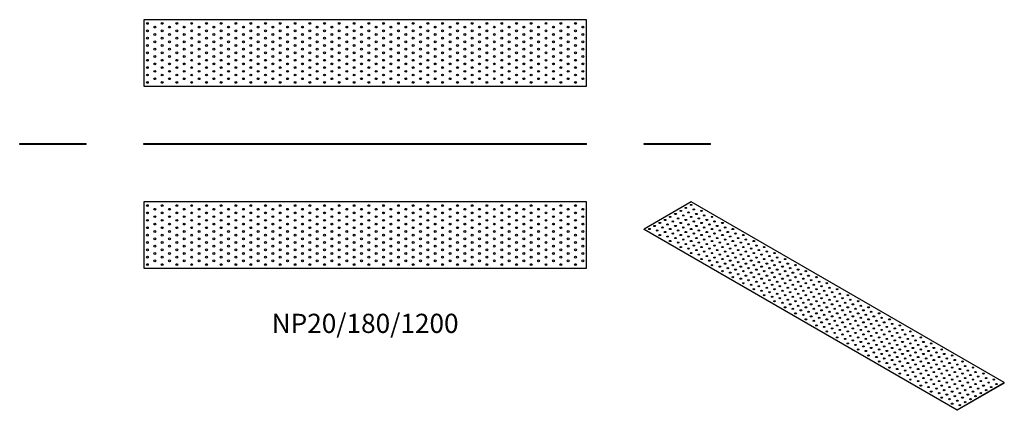
# Model space of a CAD drawing. Units: millimetres. Extents: x -936 to 1732, y -721 to 338.
import ezdxf

# ---------------------------------------------------------------- set-up
doc = ezdxf.new("R2010")
doc.units = ezdxf.units.MM
doc.styles.get("Standard").update_dxf_attribs({"font": 'arial.ttf'})

# ---------------------------------------------------------------- blocks, each defined once
blk = doc.blocks.new('NP20_180_1200-Front')
at = {"layer": ''}
for p, q in [((-600, 2), (600, 2)), ((-600, 0), (-600, 2)), ((600, 0), (-600, 0)), ((600, 0), (600, 2))]:
    blk.add_line(p, q, dxfattribs=at)
blk = doc.blocks.new('NP20_180_1200-Left')
at = {"layer": ''}
for p, q in [((-90, 2), (90, 2)), ((-90, 0), (-90, 2)), ((90, 0), (-90, 0)), ((90, 0), (90, 2))]:
    blk.add_line(p, q, dxfattribs=at)
blk = doc.blocks.new('NP20_180_1200-Right')
at = {"layer": ''}
for p, q in [((-90, 2), (90, 2)), ((-90, 0), (-90, 2)), ((90, 0), (-90, 0)), ((90, 0), (90, 2))]:
    blk.add_line(p, q, dxfattribs=at)
blk = doc.blocks.new('NP20_180_1200-Top')
at = {"layer": ''}
for p, q in [((-600, 90), (-600, -90)), ((600, 90), (-600, 90)), ((600, -90), (600, 90)), ((-600, -90), (600, -90))]:
    blk.add_line(p, q, dxfattribs=at)
for centre in [(-590, 80), (-550, 80), (-510, 80), (-470, 80), (-430, 80), (-390, 80), (-350, 80), (-310, 80), (-270, 80), (-230, 80), (-190, 80), (-150, 80), (-110, 80), (-70, 80), (-30, 80), (10, 80), (50, 80), (90, 80), (130, 80), (170, 80), (210, 80), (250, 80), (290, 80), (330, 80), (370, 80), (410, 80), (450, 80), (490, 80), (530, 80), (570, 80), (-590, 60), (-570, 70), (-550, 60), (-530, 70), (-510, 60), (-490, 70), (-470, 60), (-450, 70), (-430, 60), (-410, 70), (-390, 60), (-370, 70), (-350, 60), (-330, 70), (-310, 60), (-290, 70), (-270, 60), (-250, 70), (-230, 60), (-210, 70), (-190, 60), (-170, 70), (-150, 60), (-130, 70), (-110, 60), (-90, 70), (-70, 60), (-50, 70), (-30, 60), (-10, 70), (10, 60), (30, 70), (50, 60), (70, 70), (90, 60), (110, 70), (130, 60), (150, 70), (170, 60), (190, 70), (210, 60), (230, 70), (250, 60), (270, 70), (290, 60), (310, 70), (330, 60), (350, 70), (370, 60), (390, 70), (410, 60), (430, 70), (450, 60), (470, 70), (490, 60), (510, 70), (530, 60), (550, 70), (570, 60), (590, 70), (-590, 40), (-570, 50), (-570, 30), (-550, 40), (-530, 50), (-530, 30), (-510, 40), (-490, 50), (-490, 30), (-470, 40), (-450, 50), (-450, 30), (-430, 40), (-410, 50), (-410, 30), (-390, 40), (-370, 50), (-370, 30), (-350, 40), (-330, 50), (-330, 30), (-310, 40), (-290, 50), (-290, 30), (-270, 40), (-250, 50), (-250, 30), (-230, 40), (-210, 50), (-210, 30), (-190, 40), (-170, 50), (-170, 30), (-150, 40), (-130, 50), (-130, 30), (-110, 40), (-90, 50), (-90, 30), (-70, 40), (-50, 50), (-50, 30), (-30, 40), (-10, 50), (-10, 30), (10, 40), (30, 50), (30, 30), (50, 40), (70, 50), (70, 30), (90, 40), (110, 50), (110, 30), (130, 40), (150, 50), (150, 30), (170, 40), (190, 50), (190, 30), (210, 40), (230, 50), (230, 30), (250, 40), (270, 50), (270, 30), (290, 40), (310, 50), (310, 30), (330, 40), (350, 50), (350, 30), (370, 40), (390, 50), (390, 30), (410, 40), (430, 50), (430, 30), (450, 40), (470, 50), (470, 30), (490, 40), (510, 50), (510, 30), (530, 40), (550, 50), (550, 30), (570, 40), (590, 50), (590, 30), (-590, 20), (-590, 0), (-570, 10), (-550, 20), (-550, 0), (-530, 10), (-510, 20), (-510, 0), (-490, 10), (-470, 20), (-470, 0), (-450, 10), (-430, 20), (-430, 0), (-410, 10), (-390, 20), (-390, 0), (-370, 10), (-350, 20), (-350, 0), (-330, 10), (-310, 20), (-310, 0), (-290, 10), (-270, 20), (-270, 0), (-250, 10), (-230, 20), (-230, 0), (-210, 10), (-190, 20), (-190, 0), (-170, 10), (-150, 20), (-150, 0), (-130, 10), (-110, 20), (-110, 0), (-90, 10), (-70, 20), (-70, 0), (-50, 10), (-30, 20), (-30, 0), (-10, 10), (10, 20), (10, 0), (30, 10), (50, 20), (50, 0), (70, 10), (90, 20), (90, 0), (110, 10), (130, 20), (130, 0), (150, 10), (170, 20), (170, 0), (190, 10), (210, 20), (210, 0), (230, 10), (250, 20), (250, 0), (270, 10), (290, 20), (290, 0), (310, 10), (330, 20), (330, 0), (350, 10), (370, 20), (370, 0), (390, 10), (410, 20), (410, 0), (430, 10), (450, 20), (450, 0), (470, 10), (490, 20), (490, 0), (510, 10), (530, 20), (530, 0), (550, 10), (570, 20), (570, 0), (590, 10), (-590, -20), (-570, -10), (-550, -20), (-530, -10), (-510, -20), (-490, -10), (-470, -20), (-450, -10), (-430, -20), (-410, -10), (-390, -20), (-370, -10), (-350, -20), (-330, -10), (-310, -20), (-290, -10), (-270, -20), (-250, -10), (-230, -20), (-210, -10), (-190, -20), (-170, -10), (-150, -20), (-130, -10), (-110, -20), (-90, -10), (-70, -20), (-50, -10), (-30, -20), (-10, -10), (10, -20), (30, -10), (50, -20), (70, -10), (90, -20), (110, -10), (130, -20), (150, -10), (170, -20), (190, -10), (210, -20), (230, -10), (250, -20), (270, -10), (290, -20), (310, -10), (330, -20), (350, -10), (370, -20), (390, -10), (410, -20), (430, -10), (450, -20), (470, -10), (490, -20), (510, -10), (530, -20), (550, -10), (570, -20), (590, -10), (-590, -40), (-570, -30), (-570, -50), (-550, -40), (-530, -30), (-530, -50), (-510, -40), (-490, -30), (-490, -50), (-470, -40), (-450, -30), (-450, -50), (-430, -40), (-410, -30), (-410, -50), (-390, -40), (-370, -30), (-370, -50), (-350, -40), (-330, -30), (-330, -50), (-310, -40), (-290, -30), (-290, -50), (-270, -40), (-250, -30), (-250, -50), (-230, -40), (-210, -30), (-210, -50), (-190, -40), (-170, -30), (-170, -50), (-150, -40), (-130, -30), (-130, -50), (-110, -40), (-90, -30), (-90, -50), (-70, -40), (-50, -30), (-50, -50), (-30, -40), (-10, -30), (-10, -50), (10, -40), (30, -30), (30, -50), (50, -40), (70, -30), (70, -50), (90, -40), (110, -30), (110, -50), (130, -40), (150, -30), (150, -50), (170, -40), (190, -30), (190, -50), (210, -40), (230, -30), (230, -50), (250, -40), (270, -30), (270, -50), (290, -40), (310, -30), (310, -50), (330, -40), (350, -30), (350, -50), (370, -40), (390, -30), (390, -50), (410, -40), (430, -30), (430, -50), (450, -40), (470, -30), (470, -50), (490, -40), (510, -30), (510, -50), (530, -40), (550, -30), (550, -50), (570, -40), (590, -30), (590, -50), (-590, -60), (-590, -80), (-570, -70), (-550, -60), (-550, -80), (-530, -70), (-510, -60), (-510, -80), (-490, -70), (-470, -60), (-470, -80), (-450, -70), (-430, -60), (-430, -80), (-410, -70), (-390, -60), (-390, -80), (-370, -70), (-350, -60), (-350, -80), (-330, -70), (-310, -60), (-310, -80), (-290, -70), (-270, -60), (-270, -80), (-250, -70), (-230, -60), (-230, -80), (-210, -70), (-190, -60), (-190, -80), (-170, -70), (-150, -60), (-150, -80), (-130, -70), (-110, -60), (-110, -80), (-90, -70), (-70, -60), (-70, -80), (-50, -70), (-30, -60), (-30, -80), (-10, -70), (10, -60), (10, -80), (30, -70), (50, -60), (50, -80), (70, -70), (90, -60), (90, -80), (110, -70), (130, -60), (130, -80), (150, -70), (170, -60), (170, -80), (190, -70), (210, -60), (210, -80), (230, -70), (250, -60), (250, -80), (270, -70), (290, -60), (290, -80), (310, -70), (330, -60), (330, -80), (350, -70), (370, -60), (370, -80), (390, -70), (410, -60), (410, -80), (430, -70), (450, -60), (450, -80), (470, -70), (490, -60), (490, -80), (510, -70), (530, -60), (530, -80), (550, -70), (570, -60), (570, -80), (590, -70)]:
    blk.add_circle(centre, 2.5, dxfattribs=at)
blk = doc.blocks.new('NP20_180_1200-Bottom')
at = {"layer": ''}
for p, q in [((600, 90), (-600, 90)), ((-600, 90), (-600, -90)), ((600, -90), (600, 90)), ((-600, -90), (600, -90))]:
    blk.add_line(p, q, dxfattribs=at)
for centre in [(-590, 80), (-550, 80), (-510, 80), (-470, 80), (-430, 80), (-390, 80), (-350, 80), (-310, 80), (-270, 80), (-230, 80), (-190, 80), (-150, 80), (-110, 80), (-70, 80), (-30, 80), (10, 80), (50, 80), (90, 80), (130, 80), (170, 80), (210, 80), (250, 80), (290, 80), (330, 80), (370, 80), (410, 80), (450, 80), (490, 80), (530, 80), (570, 80), (-590, 60), (-570, 70), (-550, 60), (-530, 70), (-510, 60), (-490, 70), (-470, 60), (-450, 70), (-430, 60), (-410, 70), (-390, 60), (-370, 70), (-350, 60), (-330, 70), (-310, 60), (-290, 70), (-270, 60), (-250, 70), (-230, 60), (-210, 70), (-190, 60), (-170, 70), (-150, 60), (-130, 70), (-110, 60), (-90, 70), (-70, 60), (-50, 70), (-30, 60), (-10, 70), (10, 60), (30, 70), (50, 60), (70, 70), (90, 60), (110, 70), (130, 60), (150, 70), (170, 60), (190, 70), (210, 60), (230, 70), (250, 60), (270, 70), (290, 60), (310, 70), (330, 60), (350, 70), (370, 60), (390, 70), (410, 60), (430, 70), (450, 60), (470, 70), (490, 60), (510, 70), (530, 60), (550, 70), (570, 60), (590, 70), (-590, 40), (-570, 50), (-570, 30), (-550, 40), (-530, 50), (-530, 30), (-510, 40), (-490, 50), (-490, 30), (-470, 40), (-450, 50), (-450, 30), (-430, 40), (-410, 50), (-410, 30), (-390, 40), (-370, 50), (-370, 30), (-350, 40), (-330, 50), (-330, 30), (-310, 40), (-290, 50), (-290, 30), (-270, 40), (-250, 50), (-250, 30), (-230, 40), (-210, 50), (-210, 30), (-190, 40), (-170, 50), (-170, 30), (-150, 40), (-130, 50), (-130, 30), (-110, 40), (-90, 50), (-90, 30), (-70, 40), (-50, 50), (-50, 30), (-30, 40), (-10, 50), (-10, 30), (10, 40), (30, 50), (30, 30), (50, 40), (70, 50), (70, 30), (90, 40), (110, 50), (110, 30), (130, 40), (150, 50), (150, 30), (170, 40), (190, 50), (190, 30), (210, 40), (230, 50), (230, 30), (250, 40), (270, 50), (270, 30), (290, 40), (310, 50), (310, 30), (330, 40), (350, 50), (350, 30), (370, 40), (390, 50), (390, 30), (410, 40), (430, 50), (430, 30), (450, 40), (470, 50), (470, 30), (490, 40), (510, 50), (510, 30), (530, 40), (550, 50), (550, 30), (570, 40), (590, 50), (590, 30), (-590, 20), (-590, 0), (-570, 10), (-550, 20), (-550, 0), (-530, 10), (-510, 20), (-510, 0), (-490, 10), (-470, 20), (-470, 0), (-450, 10), (-430, 20), (-430, 0), (-410, 10), (-390, 20), (-390, 0), (-370, 10), (-350, 20), (-350, 0), (-330, 10), (-310, 20), (-310, 0), (-290, 10), (-270, 20), (-270, 0), (-250, 10), (-230, 20), (-230, 0), (-210, 10), (-190, 20), (-190, 0), (-170, 10), (-150, 20), (-150, 0), (-130, 10), (-110, 20), (-110, 0), (-90, 10), (-70, 20), (-70, 0), (-50, 10), (-30, 20), (-30, 0), (-10, 10), (10, 20), (10, 0), (30, 10), (50, 20), (50, 0), (70, 10), (90, 20), (90, 0), (110, 10), (130, 20), (130, 0), (150, 10), (170, 20), (170, 0), (190, 10), (210, 20), (210, 0), (230, 10), (250, 20), (250, 0), (270, 10), (290, 20), (290, 0), (310, 10), (330, 20), (330, 0), (350, 10), (370, 20), (370, 0), (390, 10), (410, 20), (410, 0), (430, 10), (450, 20), (450, 0), (470, 10), (490, 20), (490, 0), (510, 10), (530, 20), (530, 0), (550, 10), (570, 20), (570, 0), (590, 10), (-590, -20), (-570, -10), (-550, -20), (-530, -10), (-510, -20), (-490, -10), (-470, -20), (-450, -10), (-430, -20), (-410, -10), (-390, -20), (-370, -10), (-350, -20), (-330, -10), (-310, -20), (-290, -10), (-270, -20), (-250, -10), (-230, -20), (-210, -10), (-190, -20), (-170, -10), (-150, -20), (-130, -10), (-110, -20), (-90, -10), (-70, -20), (-50, -10), (-30, -20), (-10, -10), (10, -20), (30, -10), (50, -20), (70, -10), (90, -20), (110, -10), (130, -20), (150, -10), (170, -20), (190, -10), (210, -20), (230, -10), (250, -20), (270, -10), (290, -20), (310, -10), (330, -20), (350, -10), (370, -20), (390, -10), (410, -20), (430, -10), (450, -20), (470, -10), (490, -20), (510, -10), (530, -20), (550, -10), (570, -20), (590, -10), (-590, -40), (-570, -30), (-570, -50), (-550, -40), (-530, -30), (-530, -50), (-510, -40), (-490, -30), (-490, -50), (-470, -40), (-450, -30), (-450, -50), (-430, -40), (-410, -30), (-410, -50), (-390, -40), (-370, -30), (-370, -50), (-350, -40), (-330, -30), (-330, -50), (-310, -40), (-290, -30), (-290, -50), (-270, -40), (-250, -30), (-250, -50), (-230, -40), (-210, -30), (-210, -50), (-190, -40), (-170, -30), (-170, -50), (-150, -40), (-130, -30), (-130, -50), (-110, -40), (-90, -30), (-90, -50), (-70, -40), (-50, -30), (-50, -50), (-30, -40), (-10, -30), (-10, -50), (10, -40), (30, -30), (30, -50), (50, -40), (70, -30), (70, -50), (90, -40), (110, -30), (110, -50), (130, -40), (150, -30), (150, -50), (170, -40), (190, -30), (190, -50), (210, -40), (230, -30), (230, -50), (250, -40), (270, -30), (270, -50), (290, -40), (310, -30), (310, -50), (330, -40), (350, -30), (350, -50), (370, -40), (390, -30), (390, -50), (410, -40), (430, -30), (430, -50), (450, -40), (470, -30), (470, -50), (490, -40), (510, -30), (510, -50), (530, -40), (550, -30), (550, -50), (570, -40), (590, -30), (590, -50), (-590, -60), (-590, -80), (-570, -70), (-550, -60), (-550, -80), (-530, -70), (-510, -60), (-510, -80), (-490, -70), (-470, -60), (-470, -80), (-450, -70), (-430, -60), (-430, -80), (-410, -70), (-390, -60), (-390, -80), (-370, -70), (-350, -60), (-350, -80), (-330, -70), (-310, -60), (-310, -80), (-290, -70), (-270, -60), (-270, -80), (-250, -70), (-230, -60), (-230, -80), (-210, -70), (-190, -60), (-190, -80), (-170, -70), (-150, -60), (-150, -80), (-130, -70), (-110, -60), (-110, -80), (-90, -70), (-70, -60), (-70, -80), (-50, -70), (-30, -60), (-30, -80), (-10, -70), (10, -60), (10, -80), (30, -70), (50, -60), (50, -80), (70, -70), (90, -60), (90, -80), (110, -70), (130, -60), (130, -80), (150, -70), (170, -60), (170, -80), (190, -70), (210, -60), (210, -80), (230, -70), (250, -60), (250, -80), (270, -70), (290, -60), (290, -80), (310, -70), (330, -60), (330, -80), (350, -70), (370, -60), (370, -80), (390, -70), (410, -60), (410, -80), (430, -70), (450, -60), (450, -80), (470, -70), (490, -60), (490, -80), (510, -70), (530, -60), (530, -80), (550, -70), (570, -60), (570, -80), (590, -70)]:
    blk.add_circle(centre, 2.5, dxfattribs=at)
blk = doc.blocks.new('NP20_180_1200-ISO')
at = {"layer": ''}
for p, q in [((-360.6, 282.5), (-487.9, 209)), ((487.9, -207.4), (-360.6, 282.5)), ((-487.9, 209), (360.6, -280.9)), ((-487.9, 207.4), (-487.9, 209)), ((360.6, -282.5), (-487.9, 207.4)), ((360.6, -280.9), (487.9, -207.4)), ((487.9, -209), (360.6, -282.5)), ((487.9, -209), (487.9, -207.4)), ((360.6, -282.5), (360.6, -280.9))]:
    blk.add_line(p, q, dxfattribs=at)
for centre in [(-374.8, 266.2), (-360.6, 274.3), (-417.2, 241.7), (-403.1, 249.8), (-388.9, 258), (-381.8, 245.8), (-367.7, 253.9), (-360.6, 241.7), (-353.6, 262.1), (-346.5, 249.8), (-332.3, 258), (-325.3, 245.8), (-304.1, 241.7), (-459.6, 217.2), (-445.5, 225.4), (-438.4, 213.1), (-431.3, 233.5), (-424.3, 221.3), (-410.1, 229.4), (-403.1, 217.2), (-396, 237.6), (-388.9, 225.4), (-381.8, 213.1), (-374.8, 233.5), (-367.7, 221.3), (-353.6, 229.4), (-346.5, 217.2), (-339.4, 237.6), (-332.3, 225.4), (-325.3, 213.1), (-318.2, 233.5), (-311.1, 221.3), (-297, 229.4), (-289.9, 217.2), (-275.8, 225.4), (-268.7, 213.1), (-473.8, 209), (-452.5, 204.9), (-445.5, 192.7), (-431.3, 200.9), (-424.3, 188.6), (-417.2, 209), (-410.1, 196.8), (-396, 204.9), (-388.9, 192.7), (-374.8, 200.9), (-367.7, 188.6), (-360.6, 209), (-353.6, 196.8), (-339.4, 204.9), (-332.3, 192.7), (-318.2, 200.9), (-311.1, 188.6), (-304.1, 209), (-297, 196.8), (-282.8, 204.9), (-275.8, 192.7), (-261.6, 200.9), (-254.6, 188.6), (-247.5, 209), (-240.4, 196.8), (-219.2, 192.7), (-417.2, 176.4), (-403.1, 184.5), (-396, 172.3), (-388.9, 160), (-381.8, 180.4), (-374.8, 168.2), (-360.6, 176.4), (-353.6, 164.1), (-346.5, 184.5), (-339.4, 172.3), (-332.3, 160), (-325.3, 180.4), (-318.2, 168.2), (-304.1, 176.4), (-297, 164.1), (-289.9, 184.5), (-282.8, 172.3), (-275.8, 160), (-268.7, 180.4), (-261.6, 168.2), (-247.5, 176.4), (-240.4, 164.1), (-233.3, 184.5), (-226.3, 172.3), (-219.2, 160), (-212.1, 180.4), (-205.1, 168.2), (-190.9, 176.4), (-183.8, 164.1), (-162.6, 160), (-367.7, 156), (-360.6, 143.7), (-346.5, 151.9), (-339.4, 139.6), (-325.3, 147.8), (-318.2, 135.5), (-311.1, 156), (-304.1, 143.7), (-289.9, 151.9), (-282.8, 139.6), (-268.7, 147.8), (-261.6, 135.5), (-254.6, 156), (-247.5, 143.7), (-233.3, 151.9), (-226.3, 139.6), (-212.1, 147.8), (-205.1, 135.5), (-198, 156), (-190.9, 143.7), (-176.8, 151.9), (-169.7, 139.6), (-155.6, 147.8), (-148.5, 135.5), (-134.4, 143.7), (-332.3, 127.4), (-311.1, 123.3), (-304.1, 111), (-297, 131.5), (-289.9, 119.2), (-282.8, 107), (-275.8, 127.4), (-268.7, 115.1), (-254.6, 123.3), (-247.5, 111), (-240.4, 131.5), (-233.3, 119.2), (-226.3, 107), (-219.2, 127.4), (-212.1, 115.1), (-198, 123.3), (-190.9, 111), (-183.8, 131.5), (-176.8, 119.2), (-169.7, 107), (-162.6, 127.4), (-155.6, 115.1), (-141.4, 123.3), (-134.4, 111), (-127.3, 131.5), (-120.2, 119.2), (-113.1, 107), (-106.1, 127.4), (-99, 115.1), (-77.8, 111), (-275.8, 94.7), (-261.6, 102.9), (-254.6, 90.6), (-240.4, 98.8), (-233.3, 86.5), (-219.2, 94.7), (-212.1, 82.5), (-205.1, 102.9), (-198, 90.6), (-183.8, 98.8), (-176.8, 86.5), (-162.6, 94.7), (-155.6, 82.5), (-148.5, 102.9), (-141.4, 90.6), (-127.3, 98.8), (-120.2, 86.5), (-106.1, 94.7), (-99, 82.5), (-91.9, 102.9), (-84.9, 90.6), (-70.7, 98.8), (-63.6, 86.5), (-49.5, 94.7), (-42.4, 82.5), (-247.5, 78.4), (-226.3, 74.3), (-219.2, 62.1), (-205.1, 70.2), (-198, 58), (-190.9, 78.4), (-183.8, 66.1), (-176.8, 53.9), (-169.7, 74.3), (-162.6, 62.1), (-148.5, 70.2), (-141.4, 58), (-134.4, 78.4), (-127.3, 66.1), (-120.2, 53.9), (-113.1, 74.3), (-106.1, 62.1), (-91.9, 70.2), (-84.9, 58), (-77.8, 78.4), (-70.7, 66.1), (-63.6, 53.9), (-56.6, 74.3), (-49.5, 62.1), (-35.4, 70.2), (-28.3, 58), (-21.2, 78.4), (-14.1, 66.1), (-7.1, 53.9), (7.1, 62.1), (-190.9, 45.7), (-169.7, 41.6), (-162.6, 29.4), (-155.6, 49.8), (-148.5, 37.6), (-141.4, 25.3), (-134.4, 45.7), (-127.3, 33.5), (-113.1, 41.6), (-106.1, 29.4), (-99, 49.8), (-91.9, 37.6), (-84.9, 25.3), (-77.8, 45.7), (-70.7, 33.5), (-56.6, 41.6), (-49.5, 29.4), (-42.4, 49.8), (-35.4, 37.6), (-28.3, 25.3), (-21.2, 45.7), (-14.1, 33.5), (0, 41.6), (7.1, 29.4), (14.1, 49.8), (21.2, 37.6), (28.3, 25.3), (35.4, 45.7), (42.4, 33.5), (63.6, 29.4), (-134.4, 13.1), (-120.2, 21.2), (-113.1, 9), (-99, 17.1), (-91.9, 4.9), (-77.8, 13.1), (-70.7, 0.8), (-63.6, 21.2), (-56.6, 9), (-42.4, 17.1), (-35.4, 4.9), (-21.2, 13.1), (-14.1, 0.8), (-7.1, 21.2), (0, 9), (14.1, 17.1), (21.2, 4.9), (35.4, 13.1), (42.4, 0.8), (49.5, 21.2), (56.6, 9), (70.7, 17.1), (77.8, 4.9), (91.9, 13.1), (99, 0.8), (-106.1, -3.3), (-84.9, -7.3), (-77.8, -19.6), (-63.6, -11.4), (-56.6, -23.7), (-49.5, -3.3), (-42.4, -15.5), (-35.4, -27.8), (-28.3, -7.3), (-21.2, -19.6), (-7.1, -11.4), (0, -23.7), (7.1, -3.3), (14.1, -15.5), (21.2, -27.8), (28.3, -7.3), (35.4, -19.6), (49.5, -11.4), (56.6, -23.7), (63.6, -3.3), (70.7, -15.5), (77.8, -27.8), (84.9, -7.3), (91.9, -19.6), (106.1, -11.4), (113.1, -23.7), (120.2, -3.3), (127.3, -15.5), (134.4, -27.8), (148.5, -19.6), (-49.5, -35.9), (-28.3, -40), (-21.2, -52.3), (-14.1, -31.8), (-7.1, -44.1), (7.1, -35.9), (14.1, -48.2), (28.3, -40), (35.4, -52.3), (42.4, -31.8), (49.5, -44.1), (63.6, -35.9), (70.7, -48.2), (84.9, -40), (91.9, -52.3), (99, -31.8), (106.1, -44.1), (120.2, -35.9), (127.3, -48.2), (141.4, -40), (148.5, -52.3), (155.6, -31.8), (162.6, -44.1), (176.8, -35.9), (183.8, -48.2), (205.1, -52.3), (0, -56.3), (7.1, -68.6), (21.2, -60.4), (28.3, -72.7), (42.4, -64.5), (49.5, -76.8), (56.6, -56.3), (63.6, -68.6), (70.7, -80.8), (77.8, -60.4), (84.9, -72.7), (99, -64.5), (106.1, -76.8), (113.1, -56.3), (120.2, -68.6), (127.3, -80.8), (134.4, -60.4), (141.4, -72.7), (155.6, -64.5), (162.6, -76.8), (169.7, -56.3), (176.8, -68.6), (183.8, -80.8), (190.9, -60.4), (198, -72.7), (212.1, -64.5), (219.2, -76.8), (233.3, -68.6), (240.4, -80.8), (35.4, -84.9), (56.6, -89), (63.6, -101.2), (77.8, -93.1), (84.9, -105.3), (91.9, -84.9), (99, -97.2), (113.1, -89), (120.2, -101.2), (134.4, -93.1), (141.4, -105.3), (148.5, -84.9), (155.6, -97.2), (169.7, -89), (176.8, -101.2), (190.9, -93.1), (198, -105.3), (205.1, -84.9), (212.1, -97.2), (226.3, -89), (233.3, -101.2), (247.5, -93.1), (254.6, -105.3), (261.6, -84.9), (268.7, -97.2), (289.9, -101.2), (91.9, -117.6), (106.1, -109.4), (113.1, -121.7), (120.2, -133.9), (127.3, -113.5), (134.4, -125.7), (148.5, -117.6), (155.6, -129.8), (162.6, -109.4), (169.7, -121.7), (176.8, -133.9), (183.8, -113.5), (190.9, -125.7), (205.1, -117.6), (212.1, -129.8), (219.2, -109.4), (226.3, -121.7), (233.3, -133.9), (240.4, -113.5), (247.5, -125.7), (261.6, -117.6), (268.7, -129.8), (275.8, -109.4), (282.8, -121.7), (289.9, -133.9), (297, -113.5), (304.1, -125.7), (318.2, -117.6), (325.3, -129.8), (346.5, -133.9), (141.4, -138), (148.5, -150.2), (162.6, -142.1), (169.7, -154.3), (183.8, -146.2), (190.9, -158.4), (198, -138), (205.1, -150.2), (219.2, -142.1), (226.3, -154.3), (240.4, -146.2), (247.5, -158.4), (254.6, -138), (261.6, -150.2), (275.8, -142.1), (282.8, -154.3), (297, -146.2), (304.1, -158.4), (311.1, -138), (318.2, -150.2), (332.3, -142.1), (339.4, -154.3), (353.6, -146.2), (360.6, -158.4), (374.8, -150.2), (176.8, -166.6), (198, -170.6), (205.1, -182.9), (212.1, -162.5), (219.2, -174.7), (226.3, -187), (233.3, -166.6), (240.4, -178.8), (254.6, -170.6), (261.6, -182.9), (268.7, -162.5), (275.8, -174.7), (282.8, -187), (289.9, -166.6), (297, -178.8), (311.1, -170.6), (318.2, -182.9), (325.3, -162.5), (332.3, -174.7), (339.4, -187), (346.5, -166.6), (353.6, -178.8), (367.7, -170.6), (374.8, -182.9), (381.8, -162.5), (388.9, -174.7), (396, -187), (403.1, -166.6), (410.1, -178.8), (431.3, -182.9), (233.3, -199.2), (247.5, -191.1), (254.6, -203.3), (268.7, -195.1), (275.8, -207.4), (289.9, -199.2), (297, -211.5), (304.1, -191.1), (311.1, -203.3), (325.3, -195.1), (332.3, -207.4), (346.5, -199.2), (353.6, -211.5), (360.6, -191.1), (367.7, -203.3), (381.8, -195.1), (388.9, -207.4), (403.1, -199.2), (410.1, -211.5), (417.2, -191.1), (424.3, -203.3), (438.4, -195.1), (445.5, -207.4), (459.6, -199.2), (466.7, -211.5), (261.6, -215.6), (282.8, -219.6), (289.9, -231.9), (304.1, -223.7), (311.1, -236), (318.2, -215.6), (325.3, -227.8), (332.3, -240), (339.4, -219.6), (346.5, -231.9), (360.6, -223.7), (367.7, -236), (374.8, -215.6), (381.8, -227.8), (388.9, -240), (396, -219.6), (403.1, -231.9), (417.2, -223.7), (424.3, -236), (431.3, -215.6), (438.4, -227.8), (452.5, -219.6), (318.2, -248.2), (339.4, -252.3), (346.5, -264.5), (353.6, -244.1), (360.6, -256.4), (374.8, -248.2), (381.8, -260.5), (396, -252.3), (410.1, -244.1), (367.7, -268.6)]:
    blk.add_ellipse(centre, major_axis=(-2.5, 0), ratio=0.57735, dxfattribs=at)
for centre in [(-360.6, 272.7), (-417.2, 240), (-403.1, 248.2), (-388.9, 256.4), (-381.8, 244.1), (-374.8, 264.5), (-367.7, 252.3), (-360.6, 240), (-353.6, 260.5), (-346.5, 248.2), (-332.3, 256.4), (-325.3, 244.1), (-304.1, 240), (-459.6, 215.6), (-445.5, 223.7), (-431.3, 231.9), (-424.3, 219.6), (-410.1, 227.8), (-403.1, 215.6), (-396, 236), (-388.9, 223.7), (-374.8, 231.9), (-367.7, 219.6), (-353.6, 227.8), (-346.5, 215.6), (-339.4, 236), (-332.3, 223.7), (-318.2, 231.9), (-311.1, 219.6), (-297, 227.8), (-289.9, 215.6), (-275.8, 223.7), (-473.8, 207.4), (-452.5, 203.3), (-445.5, 191.1), (-438.4, 211.5), (-431.3, 199.2), (-424.3, 187), (-417.2, 207.4), (-410.1, 195.1), (-396, 203.3), (-388.9, 191.1), (-381.8, 211.5), (-374.8, 199.2), (-367.7, 187), (-360.6, 207.4), (-353.6, 195.1), (-339.4, 203.3), (-332.3, 191.1), (-325.3, 211.5), (-318.2, 199.2), (-311.1, 187), (-304.1, 207.4), (-297, 195.1), (-282.8, 203.3), (-275.8, 191.1), (-268.7, 211.5), (-261.6, 199.2), (-254.6, 187), (-247.5, 207.4), (-240.4, 195.1), (-219.2, 191.1), (-417.2, 174.7), (-403.1, 182.9), (-396, 170.6), (-381.8, 178.8), (-374.8, 166.6), (-360.6, 174.7), (-353.6, 162.5), (-346.5, 182.9), (-339.4, 170.6), (-325.3, 178.8), (-318.2, 166.6), (-304.1, 174.7), (-297, 162.5), (-289.9, 182.9), (-282.8, 170.6), (-268.7, 178.8), (-261.6, 166.6), (-247.5, 174.7), (-240.4, 162.5), (-233.3, 182.9), (-226.3, 170.6), (-212.1, 178.8), (-205.1, 166.6), (-190.9, 174.7), (-183.8, 162.5), (-388.9, 158.4), (-367.7, 154.3), (-360.6, 142.1), (-346.5, 150.2), (-339.4, 138), (-332.3, 158.4), (-325.3, 146.2), (-318.2, 133.9), (-311.1, 154.3), (-304.1, 142.1), (-289.9, 150.2), (-282.8, 138), (-275.8, 158.4), (-268.7, 146.2), (-261.6, 133.9), (-254.6, 154.3), (-247.5, 142.1), (-233.3, 150.2), (-226.3, 138), (-219.2, 158.4), (-212.1, 146.2), (-205.1, 133.9), (-198, 154.3), (-190.9, 142.1), (-176.8, 150.2), (-169.7, 138), (-162.6, 158.4), (-155.6, 146.2), (-148.5, 133.9), (-134.4, 142.1), (-332.3, 125.7), (-311.1, 121.7), (-304.1, 109.4), (-297, 129.8), (-289.9, 117.6), (-282.8, 105.3), (-275.8, 125.7), (-268.7, 113.5), (-254.6, 121.7), (-247.5, 109.4), (-240.4, 129.8), (-233.3, 117.6), (-226.3, 105.3), (-219.2, 125.7), (-212.1, 113.5), (-198, 121.7), (-190.9, 109.4), (-183.8, 129.8), (-176.8, 117.6), (-169.7, 105.3), (-162.6, 125.7), (-155.6, 113.5), (-141.4, 121.7), (-134.4, 109.4), (-127.3, 129.8), (-120.2, 117.6), (-113.1, 105.3), (-106.1, 125.7), (-99, 113.5), (-77.8, 109.4), (-275.8, 93.1), (-261.6, 101.2), (-254.6, 89), (-240.4, 97.2), (-233.3, 84.9), (-219.2, 93.1), (-212.1, 80.8), (-205.1, 101.2), (-198, 89), (-183.8, 97.2), (-176.8, 84.9), (-162.6, 93.1), (-155.6, 80.8), (-148.5, 101.2), (-141.4, 89), (-127.3, 97.2), (-120.2, 84.9), (-106.1, 93.1), (-99, 80.8), (-91.9, 101.2), (-84.9, 89), (-70.7, 97.2), (-63.6, 84.9), (-49.5, 93.1), (-42.4, 80.8), (-247.5, 76.8), (-226.3, 72.7), (-219.2, 60.4), (-205.1, 68.6), (-198, 56.3), (-190.9, 76.8), (-183.8, 64.5), (-176.8, 52.3), (-169.7, 72.7), (-162.6, 60.4), (-148.5, 68.6), (-141.4, 56.3), (-134.4, 76.8), (-127.3, 64.5), (-120.2, 52.3), (-113.1, 72.7), (-106.1, 60.4), (-91.9, 68.6), (-84.9, 56.3), (-77.8, 76.8), (-70.7, 64.5), (-63.6, 52.3), (-56.6, 72.7), (-49.5, 60.4), (-35.4, 68.6), (-28.3, 56.3), (-21.2, 76.8), (-14.1, 64.5), (-7.1, 52.3), (7.1, 60.4), (-190.9, 44.1), (-169.7, 40), (-162.6, 27.8), (-155.6, 48.2), (-148.5, 35.9), (-134.4, 44.1), (-127.3, 31.8), (-113.1, 40), (-106.1, 27.8), (-99, 48.2), (-91.9, 35.9), (-77.8, 44.1), (-70.7, 31.8), (-56.6, 40), (-49.5, 27.8), (-42.4, 48.2), (-35.4, 35.9), (-21.2, 44.1), (-14.1, 31.8), (0, 40), (7.1, 27.8), (14.1, 48.2), (21.2, 35.9), (35.4, 44.1), (42.4, 31.8), (63.6, 27.8), (-141.4, 23.7), (-134.4, 11.4), (-120.2, 19.6), (-113.1, 7.3), (-99, 15.5), (-91.9, 3.3), (-84.9, 23.7), (-77.8, 11.4), (-70.7, -0.8), (-63.6, 19.6), (-56.6, 7.3), (-42.4, 15.5), (-35.4, 3.3), (-28.3, 23.7), (-21.2, 11.4), (-14.1, -0.8), (-7.1, 19.6), (0, 7.3), (14.1, 15.5), (21.2, 3.3), (28.3, 23.7), (35.4, 11.4), (42.4, -0.8), (49.5, 19.6), (56.6, 7.3), (70.7, 15.5), (77.8, 3.3), (91.9, 11.4), (99, -0.8), (-106.1, -4.9), (-84.9, -9), (-77.8, -21.2), (-63.6, -13.1), (-56.6, -25.3), (-49.5, -4.9), (-42.4, -17.1), (-28.3, -9), (-21.2, -21.2), (-7.1, -13.1), (0, -25.3), (7.1, -4.9), (14.1, -17.1), (28.3, -9), (35.4, -21.2), (49.5, -13.1), (56.6, -25.3), (63.6, -4.9), (70.7, -17.1), (84.9, -9), (91.9, -21.2), (106.1, -13.1), (113.1, -25.3), (120.2, -4.9), (127.3, -17.1), (148.5, -21.2), (-49.5, -37.6), (-35.4, -29.4), (-28.3, -41.6), (-21.2, -53.9), (-14.1, -33.5), (-7.1, -45.7), (7.1, -37.6), (14.1, -49.8), (21.2, -29.4), (28.3, -41.6), (35.4, -53.9), (42.4, -33.5), (49.5, -45.7), (63.6, -37.6), (70.7, -49.8), (77.8, -29.4), (84.9, -41.6), (91.9, -53.9), (99, -33.5), (106.1, -45.7), (120.2, -37.6), (127.3, -49.8), (134.4, -29.4), (141.4, -41.6), (148.5, -53.9), (155.6, -33.5), (162.6, -45.7), (176.8, -37.6), (183.8, -49.8), (205.1, -53.9), (0, -58), (7.1, -70.2), (21.2, -62.1), (28.3, -74.3), (42.4, -66.1), (49.5, -78.4), (56.6, -58), (63.6, -70.2), (77.8, -62.1), (84.9, -74.3), (99, -66.1), (106.1, -78.4), (113.1, -58), (120.2, -70.2), (134.4, -62.1), (141.4, -74.3), (155.6, -66.1), (162.6, -78.4), (169.7, -58), (176.8, -70.2), (190.9, -62.1), (198, -74.3), (212.1, -66.1), (219.2, -78.4), (233.3, -70.2), (35.4, -86.5), (56.6, -90.6), (63.6, -102.9), (70.7, -82.5), (77.8, -94.7), (84.9, -107), (91.9, -86.5), (99, -98.8), (113.1, -90.6), (120.2, -102.9), (127.3, -82.5), (134.4, -94.7), (141.4, -107), (148.5, -86.5), (155.6, -98.8), (169.7, -90.6), (176.8, -102.9), (183.8, -82.5), (190.9, -94.7), (198, -107), (205.1, -86.5), (212.1, -98.8), (226.3, -90.6), (233.3, -102.9), (240.4, -82.5), (247.5, -94.7), (254.6, -107), (261.6, -86.5), (268.7, -98.8), (289.9, -102.9), (91.9, -119.2), (106.1, -111), (113.1, -123.3), (127.3, -115.1), (134.4, -127.4), (148.5, -119.2), (155.6, -131.5), (162.6, -111), (169.7, -123.3), (183.8, -115.1), (190.9, -127.4), (205.1, -119.2), (212.1, -131.5), (219.2, -111), (226.3, -123.3), (240.4, -115.1), (247.5, -127.4), (261.6, -119.2), (268.7, -131.5), (275.8, -111), (282.8, -123.3), (297, -115.1), (304.1, -127.4), (318.2, -119.2), (325.3, -131.5), (120.2, -135.5), (141.4, -139.6), (148.5, -151.9), (162.6, -143.7), (169.7, -156), (176.8, -135.5), (183.8, -147.8), (190.9, -160), (198, -139.6), (205.1, -151.9), (219.2, -143.7), (226.3, -156), (233.3, -135.5), (240.4, -147.8), (247.5, -160), (254.6, -139.6), (261.6, -151.9), (275.8, -143.7), (282.8, -156), (289.9, -135.5), (297, -147.8), (304.1, -160), (311.1, -139.6), (318.2, -151.9), (332.3, -143.7), (339.4, -156), (346.5, -135.5), (353.6, -147.8), (360.6, -160), (374.8, -151.9), (176.8, -168.2), (198, -172.3), (205.1, -184.5), (212.1, -164.1), (219.2, -176.4), (233.3, -168.2), (240.4, -180.4), (254.6, -172.3), (261.6, -184.5), (268.7, -164.1), (275.8, -176.4), (289.9, -168.2), (297, -180.4), (311.1, -172.3), (318.2, -184.5), (325.3, -164.1), (332.3, -176.4), (346.5, -168.2), (353.6, -180.4), (367.7, -172.3), (374.8, -184.5), (381.8, -164.1), (388.9, -176.4), (403.1, -168.2), (410.1, -180.4), (431.3, -184.5), (226.3, -188.6), (233.3, -200.9), (247.5, -192.7), (254.6, -204.9), (268.7, -196.8), (275.8, -209), (282.8, -188.6), (289.9, -200.9), (297, -213.1), (304.1, -192.7), (311.1, -204.9), (325.3, -196.8), (332.3, -209), (339.4, -188.6), (346.5, -200.9), (353.6, -213.1), (360.6, -192.7), (367.7, -204.9), (381.8, -196.8), (388.9, -209), (396, -188.6), (403.1, -200.9), (410.1, -213.1), (417.2, -192.7), (424.3, -204.9), (438.4, -196.8), (445.5, -209), (459.6, -200.9), (466.7, -213.1), (261.6, -217.2), (282.8, -221.3), (289.9, -233.5), (304.1, -225.4), (311.1, -237.6), (318.2, -217.2), (325.3, -229.4), (339.4, -221.3), (346.5, -233.5), (360.6, -225.4), (367.7, -237.6), (374.8, -217.2), (381.8, -229.4), (396, -221.3), (403.1, -233.5), (417.2, -225.4), (424.3, -237.6), (431.3, -217.2), (438.4, -229.4), (452.5, -221.3), (318.2, -249.8), (332.3, -241.7), (339.4, -253.9), (346.5, -266.2), (353.6, -245.8), (360.6, -258), (374.8, -249.8), (381.8, -262.1), (388.9, -241.7), (396, -253.9), (410.1, -245.8), (367.7, -270.3)]:
    blk.add_ellipse(centre, major_axis=(-2.5, 0), ratio=0.57735, start_param=3.742857, end_param=5.681921, dxfattribs=at)

msp = doc.modelspace()

# ---------------------------------------------------------------- block references
for name, p in [('NP20_180_1200-Bottom', (0, 248)), ('NP20_180_1200-Right', (-846, 0)), ('NP20_180_1200-Front', (0, 0)), ('NP20_180_1200-Left', (846, 0)), ('NP20_180_1200-Top', (0, -246)), ('NP20_180_1200-ISO', (1243.9, -438.5))]:
    msp.add_blockref(name, p)

# ---------------------------------------------------------------- texts
at = {"insert": (0, -492), "char_height": 52, "attachment_point": 5}
msp.add_mtext('NP20/180/1200', dxfattribs=at)

doc.saveas('drawing.dxf')
